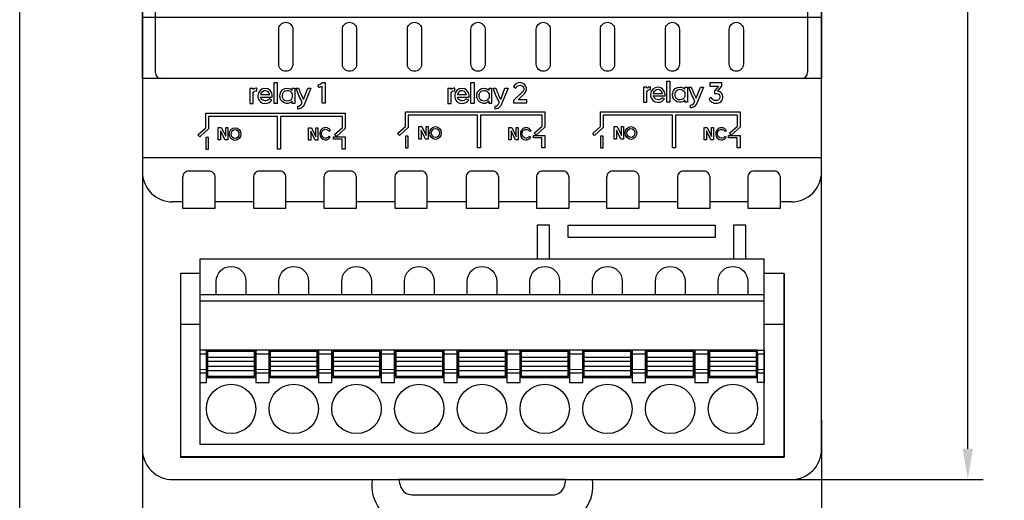
# Model space of a CAD drawing. Units: millimetres. Extents: x 1844 to 4852, y 806 to 1351.
# Drawn here: x 3223 to 3302, y 1153 to 1192 of the extents above; entities that cross this region are included whole.
import ezdxf

# ---------------------------------------------------------------- set-up
doc = ezdxf.new("R2010")
doc.units = ezdxf.units.MM
doc.layers.add('Геометрии', color=7, linetype='Continuous')
doc.styles.get("Standard").update_dxf_attribs({"font": 'arial.ttf'})
doc.dimstyles.new('ISO-25', dxfattribs={"dimtxt": 2.5, "dimasz": 2.5, "dimexe": 1.25, "dimexo": 0.625, "dimtad": 1, "dimtxsty": 'Standard', "dimcen": 2.5, "dimadec": 0, "dimazin": 0, "dimtfac": 1, "dimtmove": 0, "dimatfit": 3, "dimfxl": 1, "dimarcsym": 0})

# ---------------------------------------------------------------- blocks, each defined once
blk = doc.blocks.new('*D61')
at = {"color": 0, "lineweight": -2, "transparency": 16777216}
for p, q in [((3232.442, 1159.443), (3232.442, 1140.656)), ((3287.442, 1159.443), (3287.442, 1140.656)), ((3234.942, 1141.906), (3284.942, 1141.906))]:
    blk.add_line(p, q, dxfattribs=at)
at = {"color": 0, "transparency": 16777216}
for points in [[(3234.942, 1142.323), (3234.942, 1141.49), (3232.442, 1141.906)], [(3284.942, 1142.323), (3284.942, 1141.49), (3287.442, 1141.906)]]:
    blk.add_solid(points, dxfattribs=at)
at = {"layer": 'Defpoints', "color": 0, "transparency": 16777216}
for p in [(3232.442, 1160.068), (3287.442, 1160.068), (3287.442, 1141.906)]:
    blk.add_point(p, dxfattribs=at)
at = {"color": 0, "transparency": 16777216, "insert": (3259.942, 1143.803), "char_height": 2.5, "attachment_point": 5}
blk.add_mtext('55', dxfattribs=at)
blk = doc.blocks.new('*D62')
at = {"color": 0, "lineweight": -2, "transparency": 16777216}
for p, q in [((3283.78, 1264.623), (3300.53, 1264.623)), ((3299.28, 1157.124), (3299.28, 1262.123)), ((3283.779, 1154.624), (3300.53, 1154.624))]:
    blk.add_line(p, q, dxfattribs=at)
at = {"color": 0, "transparency": 16777216}
for points in [[(3298.863, 1262.123), (3299.697, 1262.123), (3299.28, 1264.623)], [(3298.863, 1157.124), (3299.697, 1157.124), (3299.28, 1154.624)]]:
    blk.add_solid(points, dxfattribs=at)
at = {"layer": 'Defpoints', "color": 0, "transparency": 16777216}
for p in [(3283.155, 1264.623), (3299.28, 1264.623), (3283.154, 1154.624)]:
    blk.add_point(p, dxfattribs=at)
at = {"color": 0, "transparency": 16777216, "insert": (3297.379, 1209.624), "char_height": 2.5, "attachment_point": 5, "rotation": 90}
blk.add_mtext('110', dxfattribs=at)

msp = doc.modelspace()

# ---------------------------------------------------------------- linework, layer by layer
for p, q in [((3233.487, 1231.621), (3233.487, 1187.634)), ((3286.31, 1231.621), (3286.31, 1187.634)), ((3235.701, 1177.127), (3234.891, 1177.127)), ((3241.431, 1177.127), (3238.335, 1177.127)), ((3247.143, 1177.127), (3244.065, 1177.127)), ((3252.874, 1177.127), (3249.777, 1177.127)), ((3258.625, 1177.127), (3255.508, 1177.127)), ((3264.356, 1177.127), (3261.259, 1177.127)), ((3270.033, 1177.127), (3266.99, 1177.127)), ((3275.775, 1177.127), (3272.667, 1177.127)), ((3281.469, 1177.127), (3278.409, 1177.127)), ((3284.994, 1177.127), (3284.103, 1177.127)), ((3284.411, 1171.329), (3284.411, 1156.475)), ((3235.531, 1167.219), (3237.083, 1167.219)), ((3282.803, 1167.219), (3284.422, 1167.219)), ((3284.411, 1156.475), (3235.501, 1156.475))]:
    msp.add_line(p, q)
for points in [[(3222.508, 1351.044), (3473.841, 1351.044), (3473.841, 1119.606), (3222.508, 1119.606)], [(3232.442, 1232.127), (3287.442, 1232.127), (3287.442, 1187.127), (3232.442, 1187.127)], [(3232.442, 1192.11), (3287.442, 1192.11), (3287.442, 1187.127), (3232.442, 1187.127)], [(3232.442, 1180.732), (3287.442, 1180.732), (3287.442, 1187.127), (3232.442, 1187.127)], [(3243.101, 1186.814), (3243.364, 1186.814), (3243.364, 1185.11), (3243.101, 1185.11)], [(3259.034, 1186.814), (3259.297, 1186.814), (3259.297, 1185.11), (3259.034, 1185.11)], [(3274.901, 1186.904), (3275.164, 1186.904), (3275.164, 1185.201), (3274.901, 1185.201)], [(3253.756, 1181.506), (3253.972, 1181.506), (3253.972, 1182.454), (3253.756, 1182.454)], [(3269.553, 1181.506), (3269.769, 1181.506), (3269.769, 1182.454), (3269.553, 1182.454)], [(3237.572, 1181.394), (3237.789, 1181.394), (3237.789, 1182.343), (3237.572, 1182.343)], [(3266.908, 1175.244), (3278.819, 1175.244), (3278.819, 1174.244), (3266.908, 1174.244)], [(3237.083, 1157.499), (3282.803, 1157.499), (3282.803, 1172.499), (3237.083, 1172.499)], [(3237.083, 1169.099), (3282.803, 1169.099), (3282.803, 1169.599), (3237.083, 1169.599)], [(3237.083, 1162.499), (3237.623, 1162.499), (3237.623, 1165.099), (3237.083, 1165.099)], [(3237.623, 1162.899), (3241.623, 1162.899), (3241.623, 1165.099), (3237.623, 1165.099)], [(3237.723, 1162.999), (3241.523, 1162.999), (3241.523, 1164.999), (3237.723, 1164.999)], [(3241.623, 1162.499), (3242.703, 1162.499), (3242.703, 1165.099), (3241.623, 1165.099)], [(3242.703, 1162.899), (3246.703, 1162.899), (3246.703, 1165.099), (3242.703, 1165.099)], [(3242.803, 1162.999), (3246.603, 1162.999), (3246.603, 1164.999), (3242.803, 1164.999)], [(3246.703, 1162.499), (3247.783, 1162.499), (3247.783, 1165.099), (3246.703, 1165.099)], [(3247.783, 1162.899), (3251.783, 1162.899), (3251.783, 1165.099), (3247.783, 1165.099)], [(3247.883, 1162.999), (3251.683, 1162.999), (3251.683, 1164.999), (3247.883, 1164.999)], [(3251.783, 1162.499), (3252.863, 1162.499), (3252.863, 1165.099), (3251.783, 1165.099)], [(3252.863, 1162.899), (3256.863, 1162.899), (3256.863, 1165.099), (3252.863, 1165.099)], [(3252.963, 1162.999), (3256.763, 1162.999), (3256.763, 1164.999), (3252.963, 1164.999)], [(3256.863, 1162.499), (3257.943, 1162.499), (3257.943, 1165.099), (3256.863, 1165.099)], [(3257.943, 1162.899), (3261.943, 1162.899), (3261.943, 1165.099), (3257.943, 1165.099)], [(3258.043, 1162.999), (3261.843, 1162.999), (3261.843, 1164.999), (3258.043, 1164.999)], [(3261.943, 1162.499), (3263.023, 1162.499), (3263.023, 1165.099), (3261.943, 1165.099)], [(3263.023, 1162.899), (3267.023, 1162.899), (3267.023, 1165.099), (3263.023, 1165.099)], [(3263.123, 1162.999), (3266.923, 1162.999), (3266.923, 1164.999), (3263.123, 1164.999)], [(3267.023, 1162.499), (3268.103, 1162.499), (3268.103, 1165.099), (3267.023, 1165.099)], [(3268.103, 1162.899), (3272.103, 1162.899), (3272.103, 1165.099), (3268.103, 1165.099)], [(3268.203, 1162.999), (3272.003, 1162.999), (3272.003, 1164.999), (3268.203, 1164.999)], [(3272.103, 1162.499), (3273.183, 1162.499), (3273.183, 1165.099), (3272.103, 1165.099)], [(3273.183, 1162.899), (3277.183, 1162.899), (3277.183, 1165.099), (3273.183, 1165.099)], [(3273.283, 1162.999), (3277.083, 1162.999), (3277.083, 1164.999), (3273.283, 1164.999)], [(3277.183, 1162.499), (3278.263, 1162.499), (3278.263, 1165.099), (3277.183, 1165.099)], [(3278.263, 1162.899), (3282.263, 1162.899), (3282.263, 1165.099), (3278.263, 1165.099)], [(3278.363, 1162.999), (3282.163, 1162.999), (3282.163, 1164.999), (3278.363, 1164.999)], [(3282.803, 1162.499), (3282.263, 1162.499), (3282.263, 1165.099), (3282.803, 1165.099)], [(3237.083, 1163.278), (3237.623, 1163.278), (3237.623, 1164.799), (3237.083, 1164.799)], [(3237.723, 1163.476), (3241.523, 1163.476), (3241.523, 1164.522), (3237.723, 1164.522)], [(3237.723, 1163.818), (3241.523, 1163.818), (3241.523, 1164.181), (3237.723, 1164.181)], [(3241.623, 1163.278), (3242.703, 1163.278), (3242.703, 1164.799), (3241.623, 1164.799)], [(3242.803, 1163.476), (3246.603, 1163.476), (3246.603, 1164.522), (3242.803, 1164.522)], [(3242.803, 1163.818), (3246.603, 1163.818), (3246.603, 1164.181), (3242.803, 1164.181)], [(3246.703, 1163.278), (3247.783, 1163.278), (3247.783, 1164.799), (3246.703, 1164.799)], [(3247.883, 1163.476), (3251.683, 1163.476), (3251.683, 1164.522), (3247.883, 1164.522)], [(3247.883, 1163.818), (3251.683, 1163.818), (3251.683, 1164.181), (3247.883, 1164.181)], [(3251.783, 1163.278), (3252.863, 1163.278), (3252.863, 1164.799), (3251.783, 1164.799)], [(3252.963, 1163.476), (3256.763, 1163.476), (3256.763, 1164.522), (3252.963, 1164.522)], [(3252.963, 1163.818), (3256.763, 1163.818), (3256.763, 1164.181), (3252.963, 1164.181)], [(3256.863, 1163.278), (3257.943, 1163.278), (3257.943, 1164.799), (3256.863, 1164.799)], [(3258.043, 1163.476), (3261.843, 1163.476), (3261.843, 1164.522), (3258.043, 1164.522)], [(3258.043, 1163.818), (3261.843, 1163.818), (3261.843, 1164.181), (3258.043, 1164.181)], [(3261.943, 1163.278), (3263.023, 1163.278), (3263.023, 1164.799), (3261.943, 1164.799)], [(3263.123, 1163.476), (3266.923, 1163.476), (3266.923, 1164.522), (3263.123, 1164.522)], [(3263.123, 1163.818), (3266.923, 1163.818), (3266.923, 1164.181), (3263.123, 1164.181)], [(3267.023, 1163.278), (3268.103, 1163.278), (3268.103, 1164.799), (3267.023, 1164.799)], [(3268.203, 1163.476), (3272.003, 1163.476), (3272.003, 1164.522), (3268.203, 1164.522)], [(3268.203, 1163.818), (3272.003, 1163.818), (3272.003, 1164.181), (3268.203, 1164.181)], [(3272.103, 1163.278), (3273.183, 1163.278), (3273.183, 1164.799), (3272.103, 1164.799)], [(3273.283, 1163.476), (3277.083, 1163.476), (3277.083, 1164.522), (3273.283, 1164.522)], [(3273.283, 1163.818), (3277.083, 1163.818), (3277.083, 1164.181), (3273.283, 1164.181)], [(3277.183, 1163.278), (3278.263, 1163.278), (3278.263, 1164.799), (3277.183, 1164.799)], [(3278.363, 1163.476), (3282.163, 1163.476), (3282.163, 1164.522), (3278.363, 1164.522)], [(3278.363, 1163.818), (3282.163, 1163.818), (3282.163, 1164.181), (3278.363, 1164.181)], [(3282.263, 1163.278), (3282.803, 1163.278), (3282.803, 1164.799), (3282.263, 1164.799)]]:
    msp.add_lwpolyline(points, close=True)
for points in [[(3287.442, 1262.179, 0.420835), (3284.939, 1264.627), (3234.947, 1264.627, 0.420979), (3232.442, 1262.179), (3232.442, 1157.077, 0.420988), (3234.947, 1154.629), (3285.006, 1154.628, 0.412772), (3287.442, 1157.077)], [(3243.483, 1191.117, -0.414214), (3244.054, 1191.688, -0.414214), (3244.625, 1191.117), (3244.625, 1188.289, -0.414214), (3244.054, 1187.718, -0.414214), (3243.483, 1188.289)], [(3248.643, 1191.117, -0.414214), (3249.214, 1191.688, -0.414214), (3249.785, 1191.117), (3249.785, 1188.289, -0.414214), (3249.214, 1187.718, -0.414214), (3248.643, 1188.289)], [(3253.905, 1191.117, -0.414214), (3254.477, 1191.688, -0.414214), (3255.048, 1191.117), (3255.048, 1188.289, -0.414214), (3254.477, 1187.718, -0.414214), (3253.905, 1188.289)], [(3259.045, 1191.117, -0.414214), (3259.617, 1191.688, -0.414214), (3260.188, 1191.117), (3260.188, 1188.289, -0.414214), (3259.617, 1187.718, -0.414214), (3259.045, 1188.289)], [(3264.335, 1191.117, -0.414214), (3264.906, 1191.688, -0.414214), (3265.477, 1191.117), (3265.477, 1188.289, -0.414214), (3264.906, 1187.718, -0.414214), (3264.335, 1188.289)], [(3269.536, 1191.117, -0.414214), (3270.108, 1191.688, -0.414214), (3270.679, 1191.117), (3270.679, 1188.289, -0.414214), (3270.108, 1187.718, -0.414214), (3269.536, 1188.289)], [(3274.791, 1191.117, -0.414214), (3275.362, 1191.688, -0.414214), (3275.934, 1191.117), (3275.934, 1188.289, -0.414214), (3275.362, 1187.718, -0.414214), (3274.791, 1188.289)], [(3279.964, 1191.117, -0.414214), (3280.535, 1191.688, -0.414214), (3281.107, 1191.117), (3281.107, 1188.289, -0.414214), (3280.535, 1187.718, -0.414214), (3279.964, 1188.289)], [(3235.701, 1176.63), (3238.335, 1176.63), (3238.335, 1179.13, 0.414214), (3237.834, 1179.63), (3236.201, 1179.63, 0.414214), (3235.701, 1179.13)], [(3241.431, 1176.63), (3244.065, 1176.63), (3244.065, 1179.13, 0.414214), (3243.565, 1179.63), (3241.931, 1179.63, 0.414214), (3241.431, 1179.13)], [(3247.143, 1176.63), (3249.777, 1176.63), (3249.777, 1179.13, 0.414214), (3249.277, 1179.63), (3247.644, 1179.63, 0.414214), (3247.143, 1179.13)], [(3252.874, 1176.63), (3255.508, 1176.63), (3255.508, 1179.13, 0.414214), (3255.007, 1179.63), (3253.374, 1179.63, 0.414214), (3252.874, 1179.13)], [(3258.66, 1176.63), (3261.294, 1176.63), (3261.294, 1179.13, 0.414214), (3260.793, 1179.63), (3259.16, 1179.63, 0.414214), (3258.66, 1179.13)], [(3264.356, 1176.63), (3266.99, 1176.63), (3266.99, 1179.13, 0.414214), (3266.49, 1179.63), (3264.857, 1179.63, 0.414214), (3264.356, 1179.13)], [(3270.033, 1176.63), (3272.667, 1176.63), (3272.667, 1179.13, 0.414214), (3272.167, 1179.63), (3270.534, 1179.63, 0.414214), (3270.033, 1179.13)], [(3275.775, 1176.63), (3278.409, 1176.63), (3278.409, 1179.13, 0.414214), (3277.908, 1179.63), (3276.275, 1179.63, 0.414214), (3275.775, 1179.13)], [(3281.469, 1176.63), (3284.103, 1176.63), (3284.103, 1179.13, 0.414214), (3283.603, 1179.63), (3281.97, 1179.63, 0.414214), (3281.469, 1179.13)]]:
    msp.add_lwpolyline(points, format="xyb", close=True)
for points in [[(3246.635, 1186.571), (3246.741, 1186.422, 0.112754), (3246.971, 1186.505), (3246.971, 1185.171), (3247.272, 1185.171), (3247.272, 1186.767), (3247.018, 1186.767, -0.089715), (3246.635, 1186.571)], [(3262.502, 1186.48), (3262.69, 1186.359, -0.328929), (3263.04, 1186.588, -0.251553), (3263.302, 1186.413, -0.31667), (3263.233, 1186.063), (3262.502, 1185.344), (3262.502, 1185.155), (3263.565, 1185.155), (3263.565, 1185.391), (3262.865, 1185.391), (3263.425, 1185.942, 0.291718), (3263.504, 1186.493, 0.252162), (3263.047, 1186.796, 0.275245), (3262.502, 1186.48)], [(3273.027, 1186.425), (3273.028, 1185.202), (3273.299, 1185.202), (3273.299, 1186.061, -0.381469), (3273.601, 1186.231), (3273.601, 1186.447, 0.181581), (3273.299, 1186.335), (3273.298, 1186.425), (3273.027, 1186.425)], [(3273.814, 1185.719), (3274.763, 1185.719), (3274.763, 1185.835, 0.993679), (3273.6, 1185.849), (3273.6, 1185.711, 0.399453), (3274.194, 1185.202, 0.236444), (3274.732, 1185.478), (3274.532, 1185.568, -0.618825), (3273.814, 1185.719)], [(3276.381, 1186.429), (3276.576, 1186.429), (3276.576, 1185.201), (3276.381, 1185.201), (3276.381, 1185.394, -0.244665), (3275.926, 1185.201, -0.284176), (3275.406, 1185.601, -0.091812), (3275.387, 1185.939, -0.394487), (3276.001, 1186.437, -0.1589), (3276.381, 1186.274), (3276.381, 1186.429)], [(3276.701, 1186.429), (3276.894, 1186.429, 0.043813), (3277.289, 1185.531), (3277.627, 1186.429), (3277.888, 1186.429), (3277.336, 1185.099), (3277.271, 1184.986), (3277.187, 1184.89, -0.202466), (3276.831, 1184.741), (3276.831, 1184.973, 0.22691), (3277.115, 1185.151), (3277.19, 1185.317, -0.075609), (3276.701, 1186.429)], [(3278.399, 1186.773), (3278.399, 1186.523), (3279.083, 1186.523), (3278.762, 1186.124), (3278.762, 1185.915, -0.034496), (3278.959, 1185.922, -0.346226), (3279.215, 1185.69, -0.436803), (3278.906, 1185.344, -0.308452), (3278.502, 1185.589), (3278.328, 1185.471, 0.298462), (3278.918, 1185.125, 0.465866), (3279.449, 1185.668, 0.258875), (3279.171, 1186.066, 0.068419), (3279.01, 1186.112), (3279.363, 1186.516), (3279.363, 1186.773), (3278.399, 1186.773)], [(3241.145, 1186.334), (3241.146, 1185.111), (3241.417, 1185.111), (3241.417, 1185.97, -0.381469), (3241.718, 1186.14), (3241.718, 1186.356, 0.181581), (3241.417, 1186.245), (3241.416, 1186.334), (3241.145, 1186.334)], [(3242.014, 1185.628), (3242.963, 1185.628), (3242.963, 1185.745, 0.993679), (3241.8, 1185.758), (3241.8, 1185.62, 0.399453), (3242.395, 1185.111, 0.236444), (3242.933, 1185.387), (3242.732, 1185.477, -0.618825), (3242.014, 1185.628)], [(3242.014, 1185.836), (3242.761, 1185.836, 0.330637), (3242.405, 1186.142, 0.336573), (3242.014, 1185.836)], [(3244.581, 1186.338), (3244.776, 1186.338), (3244.776, 1185.11), (3244.581, 1185.11), (3244.581, 1185.304, -0.244665), (3244.126, 1185.11, -0.284176), (3243.607, 1185.51, -0.091812), (3243.588, 1185.848, -0.394487), (3244.201, 1186.346, -0.1589), (3244.581, 1186.183), (3244.581, 1186.338)], [(3243.816, 1185.539, -0.149187), (3243.816, 1185.928, -0.284505), (3244.137, 1186.164, -0.361746), (3244.581, 1185.87), (3244.581, 1185.587, -0.283209), (3244.186, 1185.3, -0.337433), (3243.816, 1185.539)], [(3244.901, 1186.338), (3245.094, 1186.338, 0.043813), (3245.489, 1185.441), (3245.828, 1186.338), (3246.088, 1186.338), (3245.536, 1185.009), (3245.471, 1184.896), (3245.387, 1184.799, -0.202466), (3245.031, 1184.651), (3245.031, 1184.882, 0.22691), (3245.315, 1185.061), (3245.391, 1185.226, -0.075609), (3244.901, 1186.338)], [(3257.177, 1186.334), (3257.177, 1185.111), (3257.449, 1185.111), (3257.449, 1185.97, -0.381469), (3257.75, 1186.14), (3257.75, 1186.356, 0.181581), (3257.449, 1186.245), (3257.448, 1186.334), (3257.177, 1186.334)], [(3257.947, 1185.628), (3258.896, 1185.628), (3258.896, 1185.745, 0.993679), (3257.733, 1185.758), (3257.733, 1185.62, 0.399453), (3258.327, 1185.111, 0.236444), (3258.866, 1185.387), (3258.665, 1185.477, -0.618825), (3257.947, 1185.628)], [(3257.947, 1185.836), (3258.694, 1185.836, 0.330637), (3258.338, 1186.142, 0.336573), (3257.947, 1185.836)], [(3260.514, 1186.338), (3260.709, 1186.338), (3260.709, 1185.11), (3260.514, 1185.11), (3260.514, 1185.304, -0.244665), (3260.059, 1185.11, -0.284176), (3259.54, 1185.51, -0.091812), (3259.52, 1185.848, -0.394487), (3260.134, 1186.346, -0.1589), (3260.514, 1186.183), (3260.514, 1186.338)], [(3259.749, 1185.539, -0.149187), (3259.749, 1185.928, -0.284505), (3260.07, 1186.164, -0.361746), (3260.514, 1185.87), (3260.514, 1185.587, -0.283209), (3260.119, 1185.3, -0.337433), (3259.749, 1185.539)], [(3260.871, 1186.338), (3261.064, 1186.338, 0.043813), (3261.459, 1185.441), (3261.798, 1186.338), (3262.059, 1186.338), (3261.506, 1185.009), (3261.441, 1184.896), (3261.357, 1184.799, -0.202466), (3261.002, 1184.651), (3261.002, 1184.882, 0.22691), (3261.285, 1185.061), (3261.361, 1185.226, -0.075609), (3260.871, 1186.338)], [(3273.814, 1185.926), (3274.56, 1185.926, 0.330637), (3274.205, 1186.232, 0.336573), (3273.814, 1185.926)], [(3275.616, 1185.63, -0.149187), (3275.616, 1186.019, -0.284505), (3275.937, 1186.255, -0.361746), (3276.381, 1185.961), (3276.381, 1185.677, -0.283209), (3275.986, 1185.39, -0.337433), (3275.616, 1185.63)], [(3247.562, 1182.452, -0.275179), (3247.256, 1182.299, -0.36787), (3246.952, 1182.628, -0.454943), (3247.274, 1183.017, -0.261063), (3247.562, 1182.86), (3247.681, 1182.912, 0.286557), (3247.284, 1183.148, 0.430811), (3246.816, 1182.625, 0.395588), (3247.254, 1182.156, 0.235378), (3247.661, 1182.37), (3247.562, 1182.452)], [(3263.798, 1182.443, -0.275179), (3263.492, 1182.29, -0.36787), (3263.188, 1182.618, -0.454943), (3263.51, 1183.007, -0.261063), (3263.798, 1182.851), (3263.917, 1182.902, 0.286557), (3263.52, 1183.139, 0.430811), (3263.051, 1182.616, 0.395588), (3263.49, 1182.147, 0.235378), (3263.896, 1182.36), (3263.798, 1182.443)], [(3279.62, 1182.443, -0.275179), (3279.314, 1182.29, -0.36787), (3279.01, 1182.618, -0.454943), (3279.333, 1183.007, -0.261063), (3279.62, 1182.851), (3279.739, 1182.902, 0.286557), (3279.342, 1183.139, 0.430811), (3278.874, 1182.616, 0.395588), (3279.312, 1182.147, 0.235378), (3279.719, 1182.36), (3279.62, 1182.443)], [(3238.423, 1169.599), (3238.423, 1170.699, -1), (3240.823, 1170.699), (3240.823, 1169.599)], [(3243.503, 1169.599), (3243.503, 1170.699, -1), (3245.903, 1170.699), (3245.903, 1169.599)], [(3248.583, 1169.599), (3248.583, 1170.699, -1), (3250.983, 1170.699), (3250.983, 1169.599)], [(3253.663, 1169.599), (3253.663, 1170.699, -1), (3256.063, 1170.699), (3256.063, 1169.599)], [(3258.743, 1169.599), (3258.743, 1170.699, -1), (3261.143, 1170.699), (3261.143, 1169.599)], [(3263.823, 1169.599), (3263.823, 1170.699, -1), (3266.223, 1170.699), (3266.223, 1169.599)], [(3268.903, 1169.599), (3268.903, 1170.699, -1), (3271.303, 1170.699), (3271.303, 1169.599)], [(3273.983, 1169.599), (3273.983, 1170.699, -1), (3276.383, 1170.699), (3276.383, 1169.599)], [(3279.063, 1169.599), (3279.063, 1170.699, -1), (3281.463, 1170.699), (3281.463, 1169.599)], [(3251.078, 1154.627), (3259.979, 1154.627), (3268.853, 1154.627, -0.457417), (3266.008, 1151.042), (3253.945, 1151.042, -0.446802), (3251.078, 1154.627)], [(3253.222, 1154.627, 0.064667), (3253.35, 1154.047, 0.309005), (3254.266, 1153.385), (3259.977, 1153.385), (3265.671, 1153.385, 0.310181), (3266.599, 1154.047, 0.033235), (3266.727, 1154.627), (3259.974, 1154.627), (3253.222, 1154.627)]]:
    msp.add_lwpolyline(points, format="xyb")
for points in [[(3237.082, 1182.404), (3236.926, 1182.563), (3237.571, 1183.131), (3237.571, 1184.32), (3248.856, 1184.32), (3248.856, 1183.068), (3248.151, 1182.433), (3247.993, 1182.59), (3248.64, 1183.167), (3248.64, 1184.058), (3243.638, 1184.058), (3243.638, 1181.394), (3243.387, 1181.394), (3243.387, 1184.058), (3237.789, 1184.058), (3237.789, 1183.04), (3237.082, 1182.404)], [(3253.266, 1182.515), (3253.11, 1182.674), (3253.755, 1183.242), (3253.755, 1184.431), (3265.04, 1184.431), (3265.04, 1183.18), (3264.334, 1182.544), (3264.177, 1182.702), (3264.824, 1183.278), (3264.824, 1184.17), (3259.822, 1184.17), (3259.822, 1181.506), (3259.57, 1181.506), (3259.57, 1184.17), (3253.972, 1184.17), (3253.972, 1183.152), (3253.266, 1182.515)], [(3269.063, 1182.515), (3268.907, 1182.674), (3269.552, 1183.242), (3269.552, 1184.431), (3280.837, 1184.431), (3280.837, 1183.18), (3280.131, 1182.544), (3279.974, 1182.702), (3280.621, 1183.278), (3280.621, 1184.17), (3275.619, 1184.17), (3275.619, 1181.506), (3275.368, 1181.506), (3275.368, 1184.17), (3269.769, 1184.17), (3269.769, 1183.152), (3269.063, 1182.515)], [(3255.016, 1182.22), (3254.82, 1182.22), (3254.82, 1183.231), (3255.065, 1183.231), (3255.424, 1182.514), (3255.424, 1183.231), (3255.587, 1183.231), (3255.587, 1182.22), (3255.375, 1182.22), (3255.016, 1182.954), (3255.016, 1182.22)], [(3270.839, 1182.22), (3270.643, 1182.22), (3270.643, 1183.231), (3270.888, 1183.231), (3271.246, 1182.514), (3271.246, 1183.231), (3271.409, 1183.231), (3271.409, 1182.22), (3271.197, 1182.22), (3270.839, 1182.954), (3270.839, 1182.22)], [(3238.781, 1182.156), (3238.585, 1182.156), (3238.585, 1183.167), (3238.83, 1183.167), (3239.188, 1182.45), (3239.188, 1183.167), (3239.351, 1183.167), (3239.351, 1182.156), (3239.139, 1182.156), (3238.781, 1182.89), (3238.781, 1182.156)], [(3246.078, 1182.123), (3245.883, 1182.123), (3245.883, 1183.133), (3246.127, 1183.133), (3246.486, 1182.416), (3246.486, 1183.133), (3246.649, 1183.133), (3246.649, 1182.123), (3246.437, 1182.123), (3246.078, 1182.856), (3246.078, 1182.123)], [(3262.306, 1182.147), (3262.11, 1182.147), (3262.11, 1183.157), (3262.355, 1183.157), (3262.714, 1182.44), (3262.714, 1183.157), (3262.877, 1183.157), (3262.877, 1182.147), (3262.665, 1182.147), (3262.306, 1182.88), (3262.306, 1182.147)], [(3264.112, 1182.315), (3264.112, 1182.515), (3265.04, 1182.515), (3265.04, 1181.505), (3264.799, 1181.505), (3264.799, 1182.315), (3264.112, 1182.315)], [(3278.129, 1182.147), (3277.933, 1182.147), (3277.933, 1183.157), (3278.177, 1183.157), (3278.536, 1182.44), (3278.536, 1183.157), (3278.699, 1183.157), (3278.699, 1182.147), (3278.487, 1182.147), (3278.129, 1182.88), (3278.129, 1182.147)], [(3279.909, 1182.315), (3279.909, 1182.515), (3280.837, 1182.515), (3280.837, 1181.505), (3280.596, 1181.505), (3280.596, 1182.315), (3279.909, 1182.315)], [(3247.929, 1182.203), (3247.929, 1182.404), (3248.856, 1182.404), (3248.856, 1181.393), (3248.615, 1181.393), (3248.615, 1182.203), (3247.929, 1182.203)], [(3265.408, 1172.499), (3265.408, 1175.244), (3264.407, 1175.245), (3264.407, 1172.499)], [(3281.32, 1172.499), (3281.32, 1175.244), (3280.32, 1175.245), (3280.32, 1172.499)], [(3237.083, 1171.329), (3235.531, 1171.329), (3235.531, 1156.439), (3284.422, 1156.439), (3284.422, 1171.329), (3282.803, 1171.329)]]:
    msp.add_lwpolyline(points)
for centre in [(3239.623, 1160.349), (3244.703, 1160.349), (3249.783, 1160.349), (3254.863, 1160.349), (3259.943, 1160.349), (3265.023, 1160.349), (3270.103, 1160.349), (3275.183, 1160.349), (3280.263, 1160.349)]:
    msp.add_circle(centre, 2)
for centre, radius, start, end in [((3233.994, 1187.634), 0.506, 180, 270), ((3285.804, 1187.634), 0.506, 270, 0), ((3234.891, 1179.576), 2.449, 180, 270), ((3284.994, 1179.576), 2.449, 270, 0)]:
    msp.add_arc(centre, radius, start, end)
for centre, major_axis, ratio in [((3256.181, 1182.715), (0, 0.515), 0.910073), ((3272.003, 1182.715), (0, 0.515), 0.910073), ((3239.945, 1182.624), (0, 0.515), 0.910073), ((3239.945, 1182.624), (0, 0.368), 0.873219), ((3256.181, 1182.715), (0, 0.368), 0.873219), ((3272.003, 1182.715), (0, 0.368), 0.873219)]:
    msp.add_ellipse(centre, major_axis=major_axis, ratio=ratio)
at = {"layer": 'Геометрии', "linetype": 'Continuous', "lineweight": 18}
for p, q in [((3241.523, 1164.522), (3237.723, 1164.522)), ((3241.523, 1164.181), (3237.723, 1164.181)), ((3246.603, 1164.522), (3242.803, 1164.522)), ((3246.603, 1164.181), (3242.803, 1164.181)), ((3251.683, 1164.522), (3247.883, 1164.522)), ((3251.683, 1164.181), (3247.883, 1164.181)), ((3256.763, 1164.522), (3252.963, 1164.522)), ((3256.763, 1164.181), (3252.963, 1164.181)), ((3261.843, 1164.522), (3258.043, 1164.522)), ((3261.843, 1164.181), (3258.043, 1164.181)), ((3266.923, 1164.522), (3263.123, 1164.522)), ((3266.923, 1164.181), (3263.123, 1164.181)), ((3272.003, 1164.522), (3268.203, 1164.522)), ((3272.003, 1164.181), (3268.203, 1164.181)), ((3277.083, 1164.522), (3273.283, 1164.522)), ((3277.083, 1164.181), (3273.283, 1164.181)), ((3282.163, 1164.522), (3278.363, 1164.522)), ((3282.163, 1164.181), (3278.363, 1164.181)), ((3237.623, 1163.538), (3237.083, 1163.538)), ((3241.523, 1163.818), (3237.723, 1163.818)), ((3241.523, 1163.476), (3237.723, 1163.476)), ((3242.703, 1163.538), (3241.623, 1163.538)), ((3242.703, 1163.538), (3241.623, 1163.538)), ((3242.703, 1163.278), (3241.623, 1163.278)), ((3246.603, 1163.818), (3242.803, 1163.818)), ((3246.603, 1163.476), (3242.803, 1163.476)), ((3247.783, 1163.538), (3246.703, 1163.538)), ((3247.783, 1163.538), (3246.703, 1163.538)), ((3247.783, 1163.278), (3246.703, 1163.278)), ((3251.683, 1163.818), (3247.883, 1163.818)), ((3251.683, 1163.476), (3247.883, 1163.476)), ((3252.863, 1163.538), (3251.783, 1163.538)), ((3252.863, 1163.538), (3251.783, 1163.538)), ((3252.863, 1163.278), (3251.783, 1163.278)), ((3256.763, 1163.818), (3252.963, 1163.818)), ((3256.763, 1163.476), (3252.963, 1163.476)), ((3257.943, 1163.538), (3256.863, 1163.538)), ((3257.943, 1163.538), (3256.863, 1163.538)), ((3257.943, 1163.278), (3256.863, 1163.278)), ((3261.843, 1163.818), (3258.043, 1163.818)), ((3261.843, 1163.476), (3258.043, 1163.476)), ((3263.023, 1163.538), (3261.943, 1163.538)), ((3263.023, 1163.538), (3261.943, 1163.538)), ((3263.023, 1163.278), (3261.943, 1163.278)), ((3266.923, 1163.818), (3263.123, 1163.818)), ((3266.923, 1163.476), (3263.123, 1163.476)), ((3268.103, 1163.538), (3267.023, 1163.538)), ((3268.103, 1163.538), (3267.023, 1163.538)), ((3268.103, 1163.278), (3267.023, 1163.278)), ((3272.003, 1163.818), (3268.203, 1163.818)), ((3272.003, 1163.476), (3268.203, 1163.476)), ((3273.183, 1163.538), (3272.103, 1163.538)), ((3273.183, 1163.538), (3272.103, 1163.538)), ((3273.183, 1163.278), (3272.103, 1163.278)), ((3277.083, 1163.818), (3273.283, 1163.818)), ((3277.083, 1163.476), (3273.283, 1163.476)), ((3278.263, 1163.538), (3277.183, 1163.538)), ((3278.263, 1163.538), (3277.183, 1163.538)), ((3278.263, 1163.278), (3277.183, 1163.278)), ((3282.163, 1163.818), (3278.363, 1163.818)), ((3282.163, 1163.476), (3278.363, 1163.476)), ((3282.803, 1163.538), (3282.263, 1163.538))]:
    msp.add_line(p, q, dxfattribs=at)

# ---------------------------------------------------------------- dimensions: what is measured, and where the dimension line sits
dim = msp.add_linear_dim(base=(3299.28, 1264.623), p1=(3283.154, 1154.624), p2=(3283.155, 1264.623), angle=90, dimstyle='ISO-25')
dim.commit()
dim.dimension.update_dxf_attribs({"geometry": '*D62', "text_midpoint": (3297.379, 1209.624)})
dim = msp.add_linear_dim(base=(3287.442, 1141.906), p1=(3232.442, 1160.068), p2=(3287.442, 1160.068), dimstyle='ISO-25')
dim.commit()
dim.dimension.update_dxf_attribs({"geometry": '*D61', "text_midpoint": (3259.942, 1143.803)})

doc.saveas('drawing.dxf')
